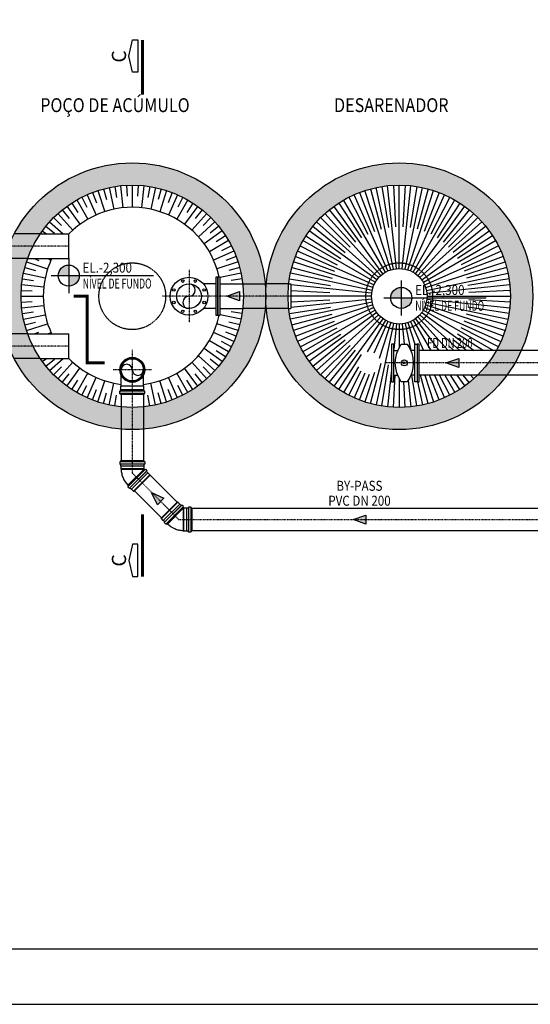
# Model space of a CAD drawing. Units: millimetres. Extents: x 660964 to 705081, y 6861912 to 6891612.
# Drawn here: x 669055 to 673645, y 6861912 to 6870771 of the extents above; entities that cross this region are included whole.
import ezdxf
from ezdxf.enums import TextEntityAlignment as Align

# ---------------------------------------------------------------- set-up
doc = ezdxf.new("R2010")
doc.units = ezdxf.units.MM
doc.header["$LTSCALE"] = 0.5
doc.linetypes.add('DASHDOT', pattern=[25.4, 12.7, -6.35, 0, -6.35])
doc.linetypes.add('HIDDEN', pattern=[9.525, 6.35, -3.175])
for name, color, linetype in [('CISM_01_LINHA_FINA', 7, 'Continuous'), ('CISM_03_LINHA_GROSSA', 5, 'Continuous'), ('CISM_04_LINHA_PROJEÇÃO', 32, 'HIDDEN'), ('CISM_05_LINHA_EIXO', 32, 'DASHDOT'), ('CISM_08_LINHA_CONCRETO', 142, 'Continuous'), ('CISM_11_LINHA_TUBULAÇÃO 01', 75, 'Continuous'), ('CISM_11_LINHA_TUBULAÇÃO 02', 4, 'Continuous'), ('CISM_15_BLOCOS_IND_CORTES', 7, 'Continuous'), ('CISM_16_BLOCOS_IND_COTAS_PLANTA', 2, 'Continuous'), ('CISM_19_TEXTO_FINO', 7, 'Continuous'), ('CISM_20_TEXTO_MEDIO', 4, 'Continuous'), ('CISM_22_TEXTO_IND_COTAS_PLANTA', 7, 'Continuous'), ('CISM_25_HACHURA_CONCRETO', 252, 'Continuous'), ('CISM_26_HACHURA H01', 253, 'Continuous'), ('CISM_33_GUARDA-CORPO', 2, 'Continuous'), ('CISM_34_SETA_FLUXO', 7, 'Continuous'), ('CISM_36_BOLSAS e FLANGES', 7, 'Continuous')]:
    doc.layers.add(name, color=color, linetype=linetype)
doc.styles.add('ARIAL', font='arial.ttf')
doc.styles.add('ROMANS', font='romans.shx', dxfattribs={"width": 0.85})

# ---------------------------------------------------------------- blocks, each defined once
blk = doc.blocks.new('CARIMBO A1')
at = {"layer": 'CISM_01_LINHA_FINA'}
blk.add_lwpolyline([(0, 0), (841, 0), (841, 594), (0, 594)], close=True, dxfattribs=at)
at = {"layer": 'CISM_03_LINHA_GROSSA'}
blk.add_lwpolyline([(25, 10), (831, 10), (831, 584), (25, 584)], close=True, dxfattribs=at)
blk = doc.blocks.new('SF1')
at = {"layer": 'CISM_34_SETA_FLUXO'}
h = blk.add_hatch(color=256, dxfattribs=at)
h.dxf.hatch_style = 1
h.paths.add_polyline_path([(88.5, 0), (-27.2, 41.1), (-27.2, -41.1)])
blk.add_lwpolyline([(-27.2, -41.1), (88.5, 0), (-27.2, 41.1)], close=True, dxfattribs=at)

msp = doc.modelspace()

# ---------------------------------------------------------------- hatches: boundary and pattern name
at = {"layer": 'CISM_16_BLOCOS_IND_COTAS_PLANTA'}
h = msp.add_hatch(color=256, dxfattribs=at)
h.paths.add_polyline_path([(669401.2, 6868468.4, -0.414214), (669496.2, 6868563.3), (669496.2, 6868468.4)])
h.paths.add_polyline_path([(669496.2, 6868373.4), (669496.2, 6868468.4), (669591.1, 6868468.4, -0.414214)])
h = msp.add_hatch(color=256, dxfattribs=at)
h.paths.add_polyline_path([(672390.5, 6868267.7, -0.414214), (672485.4, 6868362.6), (672485.4, 6868267.7)])
h.paths.add_polyline_path([(672485.4, 6868172.8), (672485.4, 6868267.7), (672580.4, 6868267.7, -0.414214)])
at = {"layer": 'CISM_25_HACHURA_CONCRETO'}
h = msp.add_hatch(color=256, dxfattribs=at)
h.dxf.hatch_style = 1
h.paths.add_polyline_path([(673667.3, 6868282.8, 1), (671267.3, 6868282.8, 1)])
h.paths.add_polyline_path([(671467.3, 6868282.8, -1), (673467.3, 6868282.8, -1)], flags=16)
h.paths.add_polyline_path([(671267.3, 6868282.8, 1), (668867.3, 6868282.8, 1)])
h.paths.add_polyline_path([(669067.3, 6868282.8, -1), (671067.3, 6868282.8, -1)], flags=16)
h.paths.add_polyline_path([(674967.3, 6867682.8, 1), (673767.3, 6867682.8, 1)])
h.paths.add_polyline_path([(673867.3, 6867682.8, -1), (674867.3, 6867682.8, -1)], flags=16)
edge = h.paths.add_edge_path()
edge.add_line((664467.3, 6868650.6), (664267.3, 6868650.6))
edge.add_line((664267.3, 6868650.6), (664267.3, 6867082.8))
edge.add_line((664267.3, 6867082.8), (667667.3, 6867082.8))
edge.add_arc((667667.3, 6868282.8), 1200, 236.44269, 270, ccw=False)
edge.add_line((667004, 6867282.8), (664467.3, 6867282.8))
edge.add_line((664467.3, 6867282.8), (664467.3, 6868650.6))
edge = h.paths.add_edge_path()
edge.add_line((664267.3, 6869155.6), (664467.3, 6869155.6))
edge.add_line((664467.3, 6869155.6), (664467.3, 6869282.8))
edge.add_line((664467.3, 6869282.8), (667004, 6869282.8))
edge.add_arc((667667.3, 6868282.8), 1200, 90, 123.55731, ccw=False)
edge.add_line((667667.3, 6869482.8), (664267.3, 6869482.8))
edge.add_line((664267.3, 6869482.8), (664267.3, 6869155.6))
h.paths.add_polyline_path([(664467.3, 6869130.6), (664267.3, 6869130.6), (664267.3, 6868690.6), (664467.3, 6868690.6)])
edge = h.paths.add_edge_path()
edge.add_line((666538.4, 6868689.7), (667004.4, 6868689.7))
edge.add_line((667004.4, 6868689.7), (667004.4, 6868649.7))
edge.add_line((667004.4, 6868649.7), (666524.7, 6868649.7))
edge.add_arc((667667.3, 6868282.8), 1200, 162.19788, 493.28827)
edge.add_line((666844.5, 6869156.3), (667198.9, 6869156.3))
edge.add_line((667198.9, 6869156.3), (667198.9, 6869131.3))
edge.add_line((667198.9, 6869131.3), (666818.7, 6869131.3))
edge.add_arc((667667.3, 6868282.8), 1200, 135.00218, 160.18015)
edge = h.paths.add_edge_path()
edge.add_line((666753.8, 6868689.7), (667004.4, 6868689.7))
edge.add_line((667004.4, 6868689.7), (667004.4, 6868649.7))
edge.add_line((667004.4, 6868649.7), (666737, 6868649.7))
edge.add_arc((667667.3, 6868282.8), 1000, 158.47688, 479.13254)
edge.add_line((667180.4, 6869156.3), (667198.9, 6869156.3))
edge.add_line((667198.9, 6869156.3), (667198.9, 6869131.3))
edge.add_line((667198.9, 6869131.3), (667138.1, 6869131.3))
edge.add_arc((667667.3, 6868282.8), 1000, 121.95156, 155.99122)

# ---------------------------------------------------------------- linework, layer by layer
at = {"layer": 'CISM_01_LINHA_FINA'}
msp.add_circle((672467.3, 6868282.8), 250, dxfattribs=at)
for start, end in [(12.2689, 135.52379), (154.96871, 205.03129), (277.18945, 347.7311), (224.47621, 262.7636)]:
    msp.add_arc((670067.3, 6868282.8), 800, start, end, dxfattribs=at)
at = {"layer": 'CISM_04_LINHA_PROJEÇÃO'}
for p, q in [((669239.1, 6868843.3), (669006.2, 6868843.3)), ((669126.3, 6868621.3), (668916, 6868621.3)), ((671061.1, 6868393.8), (671262.1, 6868393.8)), ((671473.5, 6868393.8), (671272.4, 6868393.8)), ((671262.1, 6868171.8), (671061.1, 6868171.8)), ((671473.5, 6868171.8), (671272.4, 6868171.8)), ((669126.3, 6867944.3), (668916, 6867944.3)), ((673563.1, 6867793.8), (673339.6, 6867793.8)), ((669239.1, 6867722.3), (669006.2, 6867722.3)), ((673434, 6867571.8), (673170.5, 6867571.8)), ((669967.3, 6867287.8), (669967.3, 6867087)), ((670167.3, 6867287.8), (670166.9, 6867086.9))]:
    msp.add_line(p, q, dxfattribs=at)
for centre in [(670067.3, 6868282.8), (672467.3, 6868282.8)]:
    msp.add_circle(centre, 300, dxfattribs=at)
at = {"layer": 'CISM_05_LINHA_EIXO'}
for p, q in [((669496.4, 6868732.3), (668238.1, 6868732.3)), ((670577.3, 6868520.4), (670577.3, 6868045.2)), ((671493.7, 6868282.8), (670339.7, 6868282.8)), ((669496.4, 6867833.3), (668238.1, 6867833.3)), ((670067.3, 6867799.3), (670067.3, 6866691.4)), ((673867.3, 6867682.8), (672345.1, 6867682.8)), ((670239.3, 6867620.6), (669895.3, 6867620.6)), ((670067.3, 6866691.4), (670485.6, 6866273.1)), ((670485.6, 6866273.1), (673954.2, 6866273.1))]:
    msp.add_line(p, q, dxfattribs=at)
at = {"layer": 'CISM_08_LINHA_CONCRETO'}
for centre, radius in [((670067.3, 6868282.8), 1200), ((672467.3, 6868282.8), 1200), ((670067.3, 6868282.8), 1000), ((672467.3, 6868282.8), 1000)]:
    msp.add_circle(centre, radius, dxfattribs=at)
at = {"layer": 'CISM_11_LINHA_TUBULAÇÃO 01'}
for p, q in [((669496.4, 6868621.3), (669496.4, 6868843.3)), ((670817.3, 6868393.8), (670706, 6868393.8)), ((671493.7, 6868393.8), (671493.7, 6868171.8)), ((670817.3, 6868171.8), (670706, 6868171.8)), ((669496.4, 6867722.3), (669496.4, 6867944.3))]:
    msp.add_line(p, q, dxfattribs=at)
for points in [[(669239.1, 6868843.3), (669496.4, 6868843.3)], [(669126.3, 6868621.3), (669496.4, 6868621.3)], [(670857.3, 6868393.8), (671061.1, 6868393.8)], [(671262.1, 6868393.8), (671272.4, 6868393.8)], [(671473.5, 6868393.8), (671493.7, 6868393.8)], [(670857.3, 6868171.8), (671061.1, 6868171.8)], [(671262.1, 6868171.8), (671272.4, 6868171.8)], [(671473.5, 6868171.8), (671493.7, 6868171.8)], [(669126.3, 6867944.3), (669496.4, 6867944.3)], [(673339.6, 6867793.8), (672647.3, 6867793.8)], [(673777.6, 6867793.8), (673563.1, 6867793.8)], [(669239.1, 6867722.3), (669496.4, 6867722.3)], [(673170.5, 6867571.8), (672647.3, 6867571.8)], [(673777.6, 6867571.8), (673434, 6867571.8)]]:
    msp.add_lwpolyline(points, dxfattribs=at)
msp.add_circle((670577.3, 6868282.8), 111, dxfattribs=at)
for centre, start, end in [((670577.3, 6868338.3), 270, 90), ((670577.3, 6868227.3), 90, 270)]:
    msp.add_arc(centre, 55.5, start, end, dxfattribs=at)
at = {"layer": 'CISM_11_LINHA_TUBULAÇÃO 02'}
for p, q in [((669966.5, 6867475.7), (669966.5, 6867571.8)), ((670167.4, 6867476.3), (670167.4, 6867570.5)), ((669955.3, 6867427.2), (669962.7, 6867427.9)), ((669955.3, 6867407.8), (669955.3, 6867427.2)), ((670179.2, 6867427.2), (669955.3, 6867427.2)), ((669962.7, 6867441.3), (669963.1, 6867441.7)), ((669962.7, 6867427.9), (669962.7, 6867441.3)), ((670171.9, 6867441.3), (669962.7, 6867441.3)), ((670171.9, 6867427.9), (669962.7, 6867427.9)), ((669963.1, 6867472.3), (669966.5, 6867475.7)), ((669963.1, 6867441.7), (669963.1, 6867472.3)), ((670171.5, 6867472.3), (669963.1, 6867472.3)), ((670171.5, 6867441.7), (669963.1, 6867441.7)), ((670171.5, 6867472.3), (670167.4, 6867476.3)), ((670171.5, 6867441.7), (670171.5, 6867472.3)), ((670171.9, 6867441.3), (670171.5, 6867441.7)), ((670171.9, 6867427.9), (670171.9, 6867441.3)), ((670179.2, 6867427.2), (670171.9, 6867427.9)), ((670179.2, 6867407.8), (670179.2, 6867427.2)), ((670179.2, 6867407.8), (669955.3, 6867407.8)), ((669962.7, 6867405.8), (669955.3, 6867407.8)), ((669962.7, 6867398.5), (669962.7, 6867405.8)), ((670171.9, 6867405.8), (669962.7, 6867405.8)), ((670171.9, 6867398.5), (669962.7, 6867398.5)), ((669967.3, 6867398.5), (669967.3, 6867287.8)), ((670167.3, 6867398.5), (670167.3, 6867287.8)), ((670171.9, 6867405.8), (670179.2, 6867407.8)), ((670171.9, 6867398.5), (670171.9, 6867405.8)), ((669967.3, 6867087), (669967.3, 6866802.2)), ((670166.9, 6867086.9), (670167.3, 6866802.2)), ((669962.7, 6866795.5), (669955.3, 6866793.5)), ((670171.9, 6866802.2), (669962.7, 6866802.2)), ((669962.7, 6866802.2), (669962.7, 6866795.5)), ((670171.9, 6866795.5), (669962.7, 6866795.5)), ((670171.9, 6866802.2), (670171.9, 6866795.5)), ((670171.9, 6866795.5), (670179.2, 6866793.5)), ((670179.2, 6866793.5), (669955.3, 6866793.5)), ((669955.3, 6866793.5), (669955.3, 6866772.9)), ((669955.3, 6866772.9), (669962.7, 6866772.3)), ((670179.2, 6866772.9), (669955.3, 6866772.9)), ((670171.9, 6866772.3), (669962.7, 6866772.3)), ((669962.7, 6866772.3), (669962.7, 6866753.5)), ((669962.7, 6866753.5), (669963.1, 6866753.1)), ((670171.9, 6866753.5), (669962.7, 6866753.5)), ((670171.5, 6866753.1), (669963.1, 6866753.1)), ((669963.1, 6866753.1), (669963.1, 6866728.5)), ((669963.1, 6866728.5), (669967.3, 6866724.2)), ((670171.5, 6866728.5), (669963.1, 6866728.5)), ((670173.3, 6866728.1), (670025.4, 6866580.2)), ((670184.7, 6866727.2), (670026.3, 6866568.9)), ((670178.1, 6866723.4), (670030.1, 6866575.4)), ((670199.2, 6866712.6), (670040.9, 6866554.3)), ((670194.5, 6866707), (670046.5, 6866559.1)), ((670171.5, 6866728.5), (670169, 6866726)), ((670171.9, 6866753.5), (670171.5, 6866753.1)), ((670171.5, 6866753.1), (670171.5, 6866728.5)), ((670179.2, 6866772.9), (670171.9, 6866772.3)), ((670171.9, 6866772.3), (670171.9, 6866753.5)), ((670173.3, 6866728.1), (670178.1, 6866723.4)), ((670178.1, 6866723.4), (670184.7, 6866727.2)), ((670179.2, 6866793.5), (670179.2, 6866772.9)), ((670184.7, 6866727.2), (670199.2, 6866712.6)), ((670199.2, 6866712.6), (670194.5, 6866707)), ((670194.5, 6866707), (670207.8, 6866693.7)), ((670207.8, 6866693.7), (670059.9, 6866545.7)), ((670207.8, 6866693.1), (670060.4, 6866545.7)), ((670225.2, 6866675.7), (670077.8, 6866528.3)), ((670083.8, 6866528.3), (670225.2, 6866669.7)), ((670207.8, 6866693.7), (670207.8, 6866693.1)), ((670207.8, 6866693.1), (670225.2, 6866675.7)), ((670225.2, 6866675.7), (670225.2, 6866669.7)), ((670025.4, 6866580.2), (670030.1, 6866575.4)), ((670030.1, 6866575.4), (670026.3, 6866568.9)), ((670026.3, 6866568.9), (670040.9, 6866554.3)), ((670040.9, 6866554.3), (670046.5, 6866559.1)), ((670046.5, 6866559.1), (670059.9, 6866545.7)), ((670059.9, 6866545.7), (670060.4, 6866545.7)), ((670060.4, 6866545.7), (670077.8, 6866528.3)), ((670077.8, 6866528.3), (670083.8, 6866528.3)), ((670476, 6866430.1), (670328.6, 6866282.8)), ((670328.6, 6866288.7), (670470, 6866430.1)), ((670493.9, 6866412.7), (670346, 6866264.8)), ((670493.4, 6866412.7), (670346, 6866265.4)), ((670512.9, 6866404.1), (670354.6, 6866245.8)), ((670507.3, 6866399.4), (670359.3, 6866251.5)), ((670527.4, 6866389.6), (670369.1, 6866231.3)), ((670523.6, 6866383), (670375.7, 6866235.1)), ((670528.4, 6866378.3), (670380.5, 6866230.3)), ((670476, 6866430.1), (670470, 6866430.1)), ((670493.4, 6866412.7), (670476, 6866430.1)), ((670493.9, 6866412.7), (670493.4, 6866412.7)), ((670507.3, 6866399.4), (670493.9, 6866412.7)), ((670512.9, 6866404.1), (670507.3, 6866399.4)), ((670527.4, 6866389.6), (670512.9, 6866404.1)), ((670523.6, 6866383), (670527.4, 6866389.6)), ((670528.4, 6866378.3), (670523.6, 6866383)), ((670528.7, 6866376.4), (670526.2, 6866373.9)), ((670553.3, 6866376.4), (670528.7, 6866376.4)), ((670528.7, 6866376.4), (670528.7, 6866168)), ((670553.7, 6866376.8), (670553.3, 6866376.4)), ((670553.3, 6866376.4), (670553.3, 6866168)), ((670572.6, 6866376.8), (670553.7, 6866376.8)), ((670553.7, 6866376.8), (670553.7, 6866167.6)), ((670573.2, 6866384.2), (670572.6, 6866376.8)), ((670572.6, 6866376.8), (670572.6, 6866167.6)), ((670593.8, 6866384.2), (670573.2, 6866384.2)), ((670573.2, 6866384.2), (670573.2, 6866160.3)), ((670595.7, 6866376.8), (670593.8, 6866384.2)), ((670593.8, 6866384.2), (670593.8, 6866160.3)), ((670595.7, 6866376.8), (670595.7, 6866167.6)), ((670602.5, 6866376.8), (670595.7, 6866376.8)), ((670602.5, 6866376.8), (670602.5, 6866167.6)), ((673832.1, 6866373.1), (670602.5, 6866373.1)), ((670328.6, 6866282.8), (670328.6, 6866288.7)), ((670346, 6866265.4), (670328.6, 6866282.8)), ((670346, 6866264.8), (670346, 6866265.4)), ((670359.3, 6866251.5), (670346, 6866264.8)), ((670354.6, 6866245.8), (670359.3, 6866251.5)), ((670369.1, 6866231.3), (670354.6, 6866245.8)), ((670375.7, 6866235.1), (670369.1, 6866231.3)), ((670380.5, 6866230.3), (670375.7, 6866235.1)), ((670528.7, 6866168), (670524.5, 6866172.3)), ((670553.3, 6866168), (670528.7, 6866168)), ((670553.7, 6866167.6), (670553.3, 6866168)), ((670572.6, 6866167.6), (670553.7, 6866167.6)), ((670573.2, 6866160.3), (670572.6, 6866167.6)), ((670593.8, 6866160.3), (670573.2, 6866160.3)), ((670595.7, 6866167.6), (670593.8, 6866160.3)), ((670602.5, 6866167.6), (670595.7, 6866167.6)), ((673832.1, 6866173.2), (670602.5, 6866173.2))]:
    msp.add_line(p, q, dxfattribs=at)
for points in [[(670225.2, 6866675), (670470, 6866430.1)], [(670086.4, 6866530.9), (670328.6, 6866288.7)]]:
    msp.add_lwpolyline(points, dxfattribs=at)
for radius in [111.9, 104.6, 100]:
    msp.add_circle((670067.3, 6867620.6), radius, dxfattribs=at)
for centre, start, end in [((670017.3, 6867620.6), 360, 180), ((670117.3, 6867620.6), 180, 360)]:
    msp.add_arc(centre, 50, start, end, dxfattribs=at)
for points, knots in [([(669966.5, 6867475.7), (669966.5, 6867475.7), (669967.2, 6867475.7), (669970.2, 6867475.7), (669975.2, 6867475.8), (669982.1, 6867475.9), (669990.7, 6867475.9), (670000.8, 6867476), (670012.3, 6867476.1), (670025, 6867476.2), (670038.4, 6867476.3), (670052.5, 6867476.4), (670062.1, 6867476.4), (670066.9, 6867476.5)], [0, 0, 0, 0, 14.23918, 28.496929, 42.732838, 57.015744, 71.267156, 85.580333, 99.862515, 114.205077, 128.525226, 142.887259, 157.246413, 157.246413, 157.246413, 157.246413]), ([(670066.9, 6867476.5), (670071.7, 6867476.5), (670081.3, 6867476.5), (670095.4, 6867476.5), (670108.9, 6867476.6), (670121.5, 6867476.5), (670133, 6867476.5), (670143.2, 6867476.5), (670151.8, 6867476.4), (670158.7, 6867476.4), (670163.7, 6867476.4), (670166.7, 6867476.4), (670167.4, 6867476.3), (670167.4, 6867476.3)], [0, 0, 0, 0, 14.36707, 28.749089, 43.097118, 57.470454, 71.782237, 86.119042, 100.383556, 114.667467, 128.89311, 143.131549, 157.343471, 157.343471, 157.343471, 157.343471]), ([(670169, 6866726), (670169, 6866726), (670168.7, 6866725.9), (670167.5, 6866725.7), (670165.6, 6866725.5), (670163, 6866725.2), (670159.8, 6866725), (670156.1, 6866724.8), (670151.8, 6866724.7), (670146.9, 6866724.6), (670141.4, 6866724.5), (670135.1, 6866724.4), (670127.6, 6866724.4), (670118.5, 6866724.3), (670107.4, 6866724.3), (670093.9, 6866724.3), (670078.6, 6866724.2), (670062.2, 6866724.2), (670045.8, 6866724.2), (670029.8, 6866724.2), (670014.8, 6866724.2), (670001.1, 6866724.2), (669989.3, 6866724.2), (669979.7, 6866724.2), (669972.7, 6866724.2), (669968.3, 6866724.2), (669967.3, 6866724.2), (669967.3, 6866724.2)], [0, 0, 0, 0, 8.274198, 16.560394, 24.845274, 33.10902, 41.36118, 49.63104, 57.917968, 66.149685, 74.504552, 83.319794, 92.924106, 103.709613, 116.095604, 130.385474, 146.375748, 162.811043, 179.235525, 195.829044, 212.738988, 229.649042, 246.584855, 263.517793, 280.529085, 297.544466, 314.581802, 314.581802, 314.581802, 314.581802]), ([(669967.3, 6866724.2), (669967.7, 6866711.6), (669970.8, 6866685.7), (669986.6, 6866635.9), (670009.6, 6866602.3), (670028.2, 6866583.9)], [0, 0, 0, 0, 37.989328, 77.62828, 156.162321, 156.162321, 156.162321, 156.162321]), ([(670526.2, 6866373.9), (670526.2, 6866373.9), (670526.2, 6866373.6), (670526, 6866372.4), (670525.7, 6866370.5), (670525.5, 6866367.9), (670525.3, 6866364.8), (670525.1, 6866361), (670525, 6866356.7), (670524.9, 6866351.9), (670524.8, 6866346.4), (670524.7, 6866340), (670524.6, 6866332.5), (670524.6, 6866323.4), (670524.6, 6866312.3), (670524.6, 6866298.9), (670524.5, 6866283.5), (670524.5, 6866267.2), (670524.5, 6866250.7), (670524.5, 6866234.8), (670524.4, 6866219.7), (670524.4, 6866206), (670524.5, 6866194.2), (670524.5, 6866184.6), (670524.4, 6866177.6), (670524.5, 6866173.3), (670524.5, 6866172.3), (670524.5, 6866172.3)], [0, 0, 0, 0, 8.274198, 16.560394, 24.845274, 33.10902, 41.36118, 49.63104, 57.917968, 66.149685, 74.504552, 83.319794, 92.924106, 103.709613, 116.095604, 130.385474, 146.375748, 162.811043, 179.235525, 195.829044, 212.738988, 229.649042, 246.584855, 263.517793, 280.529085, 297.544466, 314.581802, 314.581802, 314.581802, 314.581802]), ([(670524.5, 6866172.3), (670511.8, 6866172.6), (670486, 6866175.7), (670436.1, 6866191.6), (670402.5, 6866214.5), (670384.2, 6866233.2)], [0, 0, 0, 0, 37.989328, 77.62828, 156.162321, 156.162321, 156.162321, 156.162321])]:
    msp.add_open_spline(points, degree=3, knots=knots, dxfattribs=at)
for points in [[(670169, 6866726), (670169.5, 6866725.4), (670170, 6866724.9), (670170.5, 6866724.4)], [(670526.2, 6866373.9), (670525.7, 6866374.4), (670525.2, 6866374.9), (670524.7, 6866375.4)]]:
    msp.add_open_spline(points, degree=3, dxfattribs=at)
at = {"layer": 'CISM_15_BLOCOS_IND_CORTES', "flags": 128}
for points in [[(670070, 6870298.8), (670037.7, 6870443.8), (670070, 6870588.8), (670118.3, 6870588.8), (670118.3, 6870298.8)], [(670070, 6866050.4), (670037.7, 6865905.5), (670070, 6865760.5), (670118.3, 6865760.5), (670118.3, 6866050.4)]]:
    msp.add_lwpolyline(points, close=True, dxfattribs=at)
at = {"layer": 'CISM_15_BLOCOS_IND_CORTES', "const_width": 27.5, "flags": 128}
for points in [[(670159.1, 6870589), (670159.1, 6870097.3)], [(669541, 6868282.8), (669661.1, 6868282.8), (669661.1, 6867682.8), (669820, 6867682.8)], [(670159.1, 6865760.3), (670159.1, 6866320.1)]]:
    msp.add_lwpolyline(points, dxfattribs=at)
at = {"layer": 'CISM_16_BLOCOS_IND_COTAS_PLANTA'}
for p, q in [((669496.2, 6868625.5), (669496.2, 6868311.2)), ((669339, 6868468.4), (670259, 6868468.4)), ((672485.4, 6868424.9), (672485.4, 6868110.5)), ((672328.3, 6868267.7), (673248.2, 6868267.7))]:
    msp.add_line(p, q, dxfattribs=at)
for centre in [(669496.2, 6868468.4), (672485.4, 6868267.7)]:
    msp.add_circle(centre, 94.9, dxfattribs=at)
at = {"layer": 'CISM_26_HACHURA H01'}
for p, q in [((669962.8, 6869277.3), (669983.7, 6869078.4)), ((670014.9, 6869281.4), (670020.2, 6869181.6)), ((670067.3, 6869282.8), (670067.3, 6869082.8)), ((670119.6, 6869281.4), (670114.4, 6869181.6)), ((670171.8, 6869277.3), (670150.9, 6869078.4)), ((672441.1, 6868531.4), (672362.8, 6869277.3)), ((672414.9, 6869281.4), (672434.6, 6868906.9)), ((672467.3, 6868532.8), (672467.3, 6869282.8)), ((672493.4, 6868531.4), (672571.8, 6869277.3)), ((672519.6, 6869281.4), (672500, 6868906.9)), ((669660.5, 6869196.3), (669741.9, 6869013.6)), ((669708.9, 6869216.4), (669744.8, 6869123)), ((669758.3, 6869233.9), (669820.1, 6869043.6)), ((669808.5, 6869248.7), (669834.3, 6869152.1)), ((669859.4, 6869261), (669901, 6869065.3)), ((669910.8, 6869270.5), (669926.5, 6869171.7)), ((670223.7, 6869270.5), (670208.1, 6869171.7)), ((670275.2, 6869261), (670233.6, 6869065.3)), ((670326.1, 6869248.7), (670300.2, 6869152.1)), ((670376.3, 6869233.9), (670314.5, 6869043.6)), ((670425.6, 6869216.4), (670389.8, 6869123)), ((670474, 6869196.3), (670392.7, 6869013.6)), ((672365.6, 6868511.2), (672060.5, 6869196.3)), ((672108.9, 6869216.4), (672243.3, 6868866.3)), ((672390, 6868520.6), (672158.3, 6869233.9)), ((672208.5, 6869248.7), (672305.5, 6868886.5)), ((672415.3, 6868527.3), (672259.4, 6869261)), ((672310.8, 6869270.5), (672369.5, 6868900.1)), ((672519.3, 6868527.3), (672675.2, 6869261)), ((672544.5, 6868520.6), (672776.3, 6869233.9)), ((672623.7, 6869270.5), (672565.1, 6868900.1)), ((672569, 6868511.2), (672874, 6869196.3)), ((672726.1, 6869248.7), (672629, 6868886.5)), ((672825.6, 6869216.4), (672691.3, 6868866.3)), ((669522.6, 6869121.5), (669577.1, 6869037.6)), ((669567.3, 6869148.8), (669667.3, 6868975.6)), ((669613.3, 6869173.8), (669658.7, 6869084.7)), ((670567.3, 6869148.8), (670467.3, 6868975.6)), ((670521.3, 6869173.8), (670475.9, 6869084.7)), ((670611.9, 6869121.5), (670557.5, 6869037.6)), ((671922.6, 6869121.5), (672126.9, 6868807)), ((672342.3, 6868499.3), (671967.3, 6869148.8)), ((672013.3, 6869173.8), (672183.5, 6868839.7)), ((672592.3, 6868499.3), (672967.3, 6869148.8)), ((672921.3, 6869173.8), (672751, 6868839.7)), ((673011.9, 6869121.5), (672807.7, 6868807)), ((669398.2, 6869025.9), (669532, 6868877.3)), ((669438, 6869059.9), (669500.9, 6868982.2)), ((669479.5, 6869091.8), (669597.1, 6868930)), ((670655.1, 6869091.8), (670537.5, 6868930)), ((670736.4, 6869025.9), (670602.6, 6868877.3)), ((670696.6, 6869059.9), (670633.7, 6868982.2)), ((672300, 6868468.6), (671798.2, 6869025.9)), ((671838, 6869059.9), (672074, 6868768.5)), ((672320.3, 6868485.1), (671879.5, 6869091.8)), ((672614.2, 6868485.1), (673055.1, 6869091.8)), ((672634.6, 6868468.6), (673136.4, 6869025.9)), ((673096.6, 6869059.9), (672860.6, 6868768.5)), ((669324.1, 6868951.9), (669444.8, 6868843.3)), ((669360.2, 6868989.9), (669430.9, 6868919.2)), ((670810.4, 6868951.9), (670661.8, 6868818.1)), ((670774.4, 6868989.9), (670703.7, 6868919.2)), ((672281.5, 6868450.1), (671724.1, 6868951.9)), ((671760.2, 6868989.9), (672025.3, 6868724.7)), ((672653.1, 6868450.1), (673210.4, 6868951.9)), ((673174.4, 6868989.9), (672909.2, 6868724.7)), ((669258.3, 6868870.6), (669295.8, 6868843.3)), ((669290.1, 6868912.1), (669367.9, 6868849.2)), ((670876.3, 6868870.6), (670714.5, 6868753)), ((670844.4, 6868912.1), (670766.7, 6868849.2)), ((672265, 6868429.7), (671658.3, 6868870.6)), ((671690.1, 6868912.1), (671981.6, 6868676.1)), ((672669.5, 6868429.7), (673276.3, 6868870.6)), ((673244.4, 6868912.1), (672953, 6868676.1)), ((670933.3, 6868782.8), (670760.1, 6868682.8)), ((670906, 6868827.4), (670822.1, 6868773)), ((672250.8, 6868407.8), (671601.3, 6868782.8)), ((671628.6, 6868827.4), (671943.1, 6868623.2)), ((672683.8, 6868407.8), (673333.3, 6868782.8)), ((673306, 6868827.4), (672991.5, 6868623.2)), ((670980.8, 6868689.5), (670798.1, 6868608.2)), ((670958.3, 6868736.8), (670869.2, 6868691.4)), ((672238.9, 6868384.5), (671553.7, 6868689.5)), ((671576.3, 6868736.8), (671910.4, 6868566.5)), ((672695.7, 6868384.5), (673380.8, 6868689.5)), ((673358.3, 6868736.8), (673024.2, 6868566.5)), ((669116.2, 6868591.8), (669306.4, 6868530)), ((669185.5, 6868621.3), (669227.1, 6868605.3)), ((669307, 6868621.3), (669336.4, 6868608.2)), ((671018.3, 6868591.8), (670828.1, 6868530)), ((671000.9, 6868641.2), (670907.5, 6868605.3)), ((672229.5, 6868360.1), (671516.2, 6868591.8)), ((671533.7, 6868641.2), (671883.8, 6868506.8)), ((672705, 6868360.1), (673418.3, 6868591.8)), ((673400.9, 6868641.2), (673050.8, 6868506.8)), ((669089.1, 6868490.7), (669284.8, 6868449.1)), ((669101.4, 6868541.6), (669197.9, 6868515.7)), ((671045.4, 6868490.7), (670857.3, 6868450.7)), ((671033.2, 6868541.6), (670936.6, 6868515.7)), ((672222.7, 6868334.8), (671489.1, 6868490.7)), ((671501.4, 6868541.6), (671863.6, 6868444.6)), ((672711.8, 6868334.8), (673445.4, 6868490.7)), ((673433.2, 6868541.6), (673071, 6868444.6)), ((669079.6, 6868439.2), (669178.4, 6868423.6)), ((671055, 6868439.2), (670956.2, 6868423.6)), ((671479.6, 6868439.2), (671850, 6868380.6)), ((673455, 6868439.2), (673084.6, 6868380.6)), ((669068.7, 6868335.1), (669168.5, 6868329.9)), ((669072.8, 6868387.3), (669271.7, 6868366.4)), ((672218.7, 6868308.9), (671493.7, 6868385.1)), ((671493.7, 6868333.8), (671843.1, 6868315.5)), ((672715.9, 6868308.9), (673461.8, 6868387.3)), ((673465.9, 6868335.1), (673091.4, 6868315.5)), ((669067.3, 6868282.8), (669267.3, 6868282.8)), ((669068.7, 6868230.5), (669168.5, 6868235.7)), ((672222.7, 6868230.8), (671489.1, 6868074.9)), ((672217.3, 6868282.8), (671493.7, 6868282.8)), ((672218.7, 6868256.7), (671493.7, 6868180.5)), ((671493.7, 6868231.8), (671843.1, 6868250.1)), ((672711.8, 6868230.8), (673445.4, 6868074.9)), ((672715.9, 6868256.7), (673461.8, 6868178.3)), ((672717.3, 6868282.8), (673467.3, 6868282.8)), ((673465.9, 6868230.5), (673091.4, 6868250.1)), ((669072.8, 6868178.3), (669271.7, 6868199.2)), ((669079.6, 6868126.4), (669178.4, 6868142)), ((671055, 6868126.4), (670956.2, 6868142)), ((671479.6, 6868126.4), (671850, 6868185)), ((672229.5, 6868205.5), (671516.2, 6867973.8)), ((672238.9, 6868181.1), (671553.7, 6867876.1)), ((672250.8, 6868157.8), (671601.3, 6867782.8)), ((672265, 6868135.9), (671658.3, 6867695)), ((672669.5, 6868135.9), (673140.3, 6867793.8)), ((672683.8, 6868157.8), (673314.3, 6867793.8)), ((672695.7, 6868181.1), (673380.8, 6867876.1)), ((672705, 6868205.5), (673418.3, 6867973.8)), ((672705, 6868205.5), (673418.3, 6867973.8)), ((673455, 6868126.4), (673084.6, 6868185)), ((669089.1, 6868074.9), (669284.8, 6868116.5)), ((669101.4, 6868024), (669197.9, 6868049.9)), ((669116.2, 6867973.8), (669306.4, 6868035.6)), ((671018.3, 6867973.8), (670828.1, 6868035.6)), ((671045.4, 6868074.9), (670857.3, 6868114.9)), ((671033.2, 6868024), (670936.6, 6868049.9)), ((671501.4, 6868024), (671863.6, 6868121)), ((671533.7, 6867924.4), (671883.8, 6868058.8)), ((672281.5, 6868115.5), (671724.1, 6867613.7)), ((672300, 6868097), (671798.2, 6867539.7)), ((672320.3, 6868080.5), (671879.5, 6867473.8)), ((672342.3, 6868066.3), (672177.8, 6867781.4)), ((672365.6, 6868054.4), (672239.8, 6867771.9)), ((672415.3, 6868038.3), (672259.4, 6867304.7)), ((672390, 6868045), (672285.6, 6867723.6)), ((672441.1, 6868034.2), (672417.3, 6867807.1)), ((672493.4, 6868034.2), (672512.5, 6867852.8)), ((672519.3, 6868038.3), (672571.3, 6867793.6)), ((672544.5, 6868045), (672607.3, 6867851.9)), ((672569, 6868054.4), (672685, 6867793.8)), ((672592.3, 6868066.3), (672749.6, 6867793.8)), ((672614.2, 6868080.5), (672822.6, 6867793.8)), ((672634.6, 6868097), (672907.6, 6867793.8)), ((672653.1, 6868115.5), (673010.4, 6867793.8)), ((673400.9, 6867924.4), (673050.8, 6868058.8)), ((673433.2, 6868024), (673071, 6868121)), ((669185.5, 6867944.3), (669227.1, 6867960.3)), ((669307, 6867944.3), (669336.4, 6867957.4)), ((670980.8, 6867876.1), (670798.1, 6867957.4)), ((671000.9, 6867924.4), (670907.5, 6867960.3)), ((671576.3, 6867828.8), (671910.4, 6867999.1)), ((672467.3, 6868032.8), (672467.3, 6867823.4)), ((673358.3, 6867828.8), (673024.2, 6867999.1)), ((670933.3, 6867782.8), (670760.1, 6867882.8)), ((670958.3, 6867828.8), (670869.2, 6867874.2)), ((671628.6, 6867738.2), (671943.1, 6867942.4)), ((671690.1, 6867653.5), (671981.6, 6867889.5)), ((673071.1, 6867793.8), (672953, 6867889.5)), ((673220.3, 6867793.8), (672991.5, 6867942.4)), ((670876.3, 6867695), (670714.5, 6867812.6)), ((670906, 6867738.2), (670822.1, 6867792.6)), ((671760.2, 6867575.7), (672025.3, 6867840.9)), ((671838, 6867505.7), (672074, 6867797.1)), ((672863.3, 6867793.8), (672860.6, 6867797.1)), ((672956.3, 6867793.8), (672909.2, 6867840.9)), ((669258.3, 6867695), (669295.8, 6867722.3)), ((669290.1, 6867653.5), (669367.9, 6867716.4)), ((669324.1, 6867613.7), (669444.8, 6867722.3)), ((669398.2, 6867539.7), (669532, 6867688.3)), ((670736.4, 6867539.7), (670602.6, 6867688.3)), ((670810.4, 6867613.7), (670661.8, 6867747.5)), ((670844.4, 6867653.5), (670766.7, 6867716.4)), ((671922.6, 6867444.1), (672126.9, 6867758.6)), ((669360.2, 6867575.7), (669430.9, 6867646.4)), ((669479.5, 6867473.8), (669597.1, 6867635.6)), ((670655.1, 6867473.8), (670537.5, 6867635.6)), ((670774.4, 6867575.7), (670703.7, 6867646.4)), ((672100.6, 6867647.8), (671967.3, 6867416.8)), ((672013.3, 6867391.8), (672124.9, 6867610.8)), ((672244.2, 6867596.1), (672158.3, 6867331.7)), ((672208.5, 6867316.9), (672305.5, 6867679.1)), ((672310.8, 6867295.1), (672369.5, 6867665.5)), ((672397.3, 6867616.8), (672362.8, 6867288.3)), ((669438, 6867505.7), (669500.9, 6867583.4)), ((669522.6, 6867444.1), (669577.1, 6867528)), ((669567.3, 6867416.8), (669667.3, 6867590)), ((669660.5, 6867369.3), (669741.9, 6867552)), ((669758.3, 6867331.7), (669820.1, 6867522)), ((670376.3, 6867331.7), (670314.5, 6867522)), ((670474, 6867369.3), (670392.7, 6867552)), ((670567.3, 6867416.8), (670467.3, 6867590)), ((670611.9, 6867444.1), (670557.5, 6867528)), ((670696.6, 6867505.7), (670633.7, 6867583.4)), ((672158.6, 6867589.4), (672060.5, 6867369.3)), ((672108.9, 6867349.2), (672198.6, 6867582.9)), ((672414.9, 6867284.2), (672430, 6867571.8)), ((672467.3, 6867542.2), (672467.3, 6867282.8)), ((672519.6, 6867284.2), (672507.6, 6867512.8)), ((672547, 6867524.6), (672571.8, 6867288.3)), ((672623.7, 6867295.1), (672579.9, 6867571.8)), ((672631, 6867512.8), (672675.2, 6867304.7)), ((672726.1, 6867316.9), (672657.8, 6867571.8)), ((672698.3, 6867571.8), (672776.3, 6867331.7)), ((672825.6, 6867349.2), (672740.2, 6867571.8)), ((672783.8, 6867571.8), (672874, 6867369.3)), ((672921.3, 6867391.8), (672829.6, 6867571.8)), ((672877.8, 6867571.8), (672967.3, 6867416.8)), ((673011.9, 6867444.1), (672929, 6867571.8)), ((672983.9, 6867571.8), (673055.1, 6867473.8)), ((673096.6, 6867505.7), (673043, 6867571.8)), ((673107.5, 6867571.8), (673136.4, 6867539.7)), ((669613.3, 6867391.8), (669658.7, 6867480.9)), ((669708.9, 6867349.2), (669744.8, 6867442.6)), ((669859.4, 6867304.7), (669901, 6867500.3)), ((670275.2, 6867304.7), (670233.6, 6867500.3)), ((670425.6, 6867349.2), (670389.8, 6867442.6)), ((670521.3, 6867391.8), (670475.9, 6867480.9)), ((669808.5, 6867316.9), (669834.3, 6867413.5)), ((669910.8, 6867295.1), (669926.5, 6867393.9)), ((670223.7, 6867295.1), (670208.1, 6867393.9)), ((670326.1, 6867316.9), (670300.2, 6867413.5))]:
    msp.add_line(p, q, dxfattribs=at)
at = {"layer": 'CISM_36_BOLSAS e FLANGES'}
for p, q in [((672417.3, 6867793.8), (672453.4, 6867793.8)), ((672607.3, 6867793.8), (672571.2, 6867793.8)), ((672417.3, 6867571.8), (672453.4, 6867571.8)), ((672607.3, 6867571.8), (672571.2, 6867571.8))]:
    msp.add_line(p, q, dxfattribs=at)
for points in [[(670837.3, 6868112.8), (670837.3, 6868452.8), (670817.3, 6868452.8), (670817.3, 6868112.8)], [(670837.3, 6868452.8), (670837.3, 6868112.8), (670857.3, 6868112.8), (670857.3, 6868452.8)], [(672397.3, 6867852.8), (672397.3, 6867512.8), (672417.3, 6867512.8), (672417.3, 6867852.8)], [(672627.3, 6867852.8), (672627.3, 6867512.8), (672607.3, 6867512.8), (672607.3, 6867852.8)], [(672627.3, 6867852.8), (672627.3, 6867512.8), (672647.3, 6867512.8), (672647.3, 6867852.8)]]:
    msp.add_lwpolyline(points, close=True, dxfattribs=at)
msp.add_lwpolyline([(672539.1, 6867852.8, -0.315686), (672539.1, 6867512.8), (672485.4, 6867512.8, -0.315686), (672485.4, 6867852.8), (672539.1, 6867852.8)], format="xyb", close=True, dxfattribs=at)
for centre, radius in [((670577.3, 6868282.8), 170), ((670520.8, 6868419.1), 11.5), ((670633.7, 6868419.1), 11.5), ((670441, 6868339.2), 11.5), ((670713.6, 6868339.2), 11.5), ((670441, 6868226.4), 11.5), ((670713.6, 6868226.4), 11.5), ((670520.8, 6868146.5), 11.5), ((670633.7, 6868146.5), 11.5), ((672512.3, 6867682.8), 26.8), ((672512.3, 6867682.8), 8.94)]:
    msp.add_circle(centre, radius, dxfattribs=at)

# ---------------------------------------------------------------- block references
at = {"layer": 'CISM_33_GUARDA-CORPO', "xscale": 50, "yscale": 50, "zscale": 50}
msp.add_blockref('CARIMBO A1', (660964.2, 6861911.7), dxfattribs=at)
at = {"layer": 'CISM_34_SETA_FLUXO', "xscale": -1}
for p in [(671005.2, 6868282.8), (672974.5, 6867682.8), (672139.8, 6866273.1)]:
    msp.add_blockref('SF1', p, dxfattribs=at)
at = {"layer": 'CISM_34_SETA_FLUXO', "xscale": -1, "rotation": 315.0000000000842}
msp.add_blockref('SF1', (670303.9, 6866454.9), dxfattribs=at)

# ---------------------------------------------------------------- texts
at = {"layer": 'CISM_15_BLOCOS_IND_CORTES', "color": 5, "style": 'ARIAL'}
for p in [(669947.4, 6870440.2), (669947.4, 6865905.5)]:
    msp.add_text('C', height=128, rotation=90, dxfattribs=at).set_placement(p, align=Align.MIDDLE_CENTER)
at = {"layer": 'CISM_19_TEXTO_FINO', "style": 'ROMANS'}
for s, width, p in [('FD DN 200', 0.7, (672717.4, 6867817.6)), ('BY-PASS', 0.85, (671901.9, 6866532.1)), ('PVC DN 200', 0.85, (671829.4, 6866397.8))]:
    msp.add_text(s, height=90, dxfattribs=dict(at, width=width)).set_placement(p)
at = {"layer": 'CISM_20_TEXTO_MEDIO', "style": 'ROMANS', "width": 0.85}
for s, p in [('POÇO DE ACÚMULO', (669240, 6869939.5)), ('DESARENADOR', (671880.8, 6869939.5))]:
    msp.add_text(s, height=125, dxfattribs=at).set_placement(p)
at = {"layer": 'CISM_22_TEXTO_IND_COTAS_PLANTA', "style": 'ROMANS', "width": 0.85}
for p in [(669620.4, 6868494.7), (672609.7, 6868294.1)]:
    msp.add_text('EL.-2,300', height=90, dxfattribs=at).set_placement(p)
at = {"layer": 'CISM_22_TEXTO_IND_COTAS_PLANTA', "style": 'ROMANS', "width": 0.539165}
for p, p2 in [((669621.5, 6868352.1), (670240.8, 6868352.1)), ((672610.8, 6868151.4), (673230, 6868151.4))]:
    msp.add_text('NÍVEL DE FUNDO', height=90, dxfattribs=at).set_placement(p, p2, align=Align.FIT)

doc.saveas('drawing.dxf')
